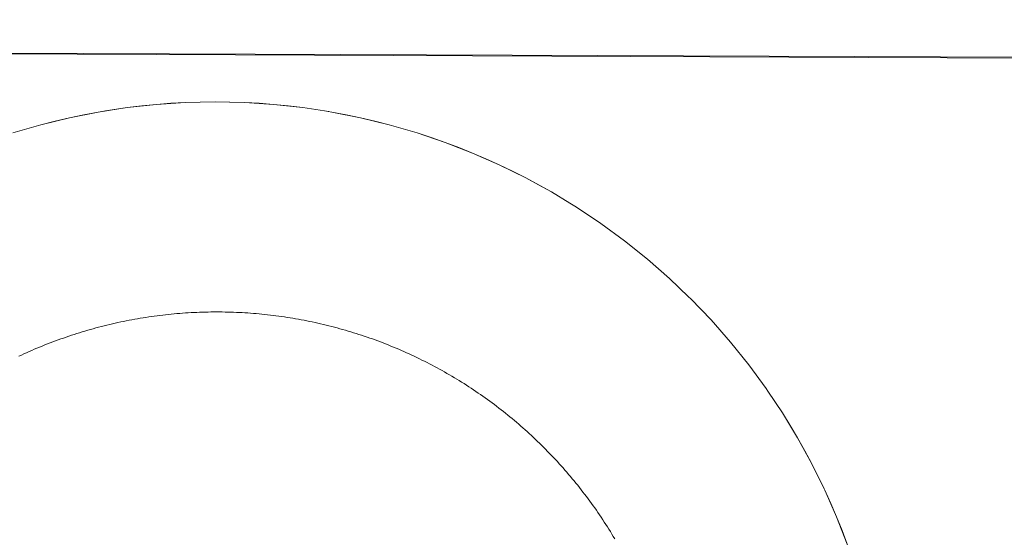
# Model space of a CAD drawing. Units: millimetres. Extents: x -3320 to 1080, y -3020 to 4180.
# Drawn here: x -1441 to -1395, y 591 to 616 of the extents above; entities that cross this region are included whole.
import ezdxf

# ---------------------------------------------------------------- set-up
doc = ezdxf.new("R2010")
doc.units = ezdxf.units.MM
for name, color, linetype, lineweight in [('EF-A Material-Steel-Flange', 7, 'Continuous', 5), ('EF-A Material-Timber Log- Top beam', 7, 'Continuous', 5), ('None', 7, 'Continuous', 5)]:
    doc.layers.add(name, color=color, linetype=linetype, lineweight=lineweight)

# ---------------------------------------------------------------- blocks, each defined once
blk = doc.blocks.new('Group')
at = {"layer": 'EF-A Material-Steel-Flange', "color": 7, "linetype": 'Continuous', "lineweight": 5, "transparency": 33554687, "flags": 128}
blk.add_lwpolyline([(-321.406, 19.888), (-321.284, 19.945), (-321.161, 20.002), (-321.039, 20.058), (-320.915, 20.113), (-320.792, 20.167), (-320.668, 20.221), (-320.544, 20.273), (-320.419, 20.325), (-320.294, 20.377), (-320.169, 20.427), (-320.043, 20.477), (-319.918, 20.526), (-319.792, 20.574), (-319.665, 20.621), (-319.539, 20.668), (-319.412, 20.714), (-319.284, 20.759), (-319.157, 20.803), (-319.029, 20.847), (-318.901, 20.89), (-318.773, 20.932), (-318.644, 20.973), (-318.515, 21.013), (-318.386, 21.053), (-318.257, 21.091), (-318.127, 21.129), (-317.998, 21.167), (-317.868, 21.203), (-317.737, 21.239), (-317.607, 21.273), (-317.476, 21.308), (-317.346, 21.341), (-317.215, 21.373), (-317.083, 21.405), (-316.952, 21.435), (-316.82, 21.465), (-316.688, 21.495), (-316.556, 21.523), (-316.424, 21.551), (-316.292, 21.577), (-316.16, 21.603), (-316.027, 21.628), (-315.894, 21.653), (-315.761, 21.676), (-315.628, 21.699), (-315.495, 21.721), (-315.362, 21.742), (-315.228, 21.762), (-315.094, 21.781), (-314.961, 21.8), (-314.827, 21.818), (-314.693, 21.835), (-314.559, 21.851), (-314.425, 21.866), (-314.291, 21.88), (-314.156, 21.894), (-314.022, 21.907), (-313.888, 21.919), (-313.753, 21.93), (-313.618, 21.94), (-313.484, 21.95), (-313.349, 21.959), (-313.214, 21.966), (-313.079, 21.974), (-312.945, 21.98), (-312.81, 21.985), (-312.675, 21.99), (-312.54, 21.993), (-312.405, 21.996), (-312.27, 21.998), (-312.148, 21.999), (-312.135, 22), (-312, 22), (-311.865, 22), (-311.73, 21.998), (-311.595, 21.996), (-311.46, 21.993), (-311.325, 21.99), (-311.19, 21.985), (-311.055, 21.98), (-310.921, 21.974), (-310.786, 21.966), (-310.651, 21.959), (-310.516, 21.95), (-310.382, 21.94), (-310.247, 21.93), (-310.112, 21.919), (-309.978, 21.907), (-309.844, 21.894), (-309.709, 21.88), (-309.575, 21.866), (-309.441, 21.851), (-309.307, 21.835), (-309.173, 21.818), (-309.039, 21.8), (-308.906, 21.781), (-308.772, 21.762), (-308.638, 21.742), (-308.505, 21.721), (-308.372, 21.699), (-308.239, 21.676), (-308.106, 21.653), (-307.973, 21.628), (-307.84, 21.603), (-307.708, 21.577), (-307.576, 21.551), (-307.444, 21.523), (-307.312, 21.495), (-307.18, 21.465), (-307.048, 21.435), (-306.917, 21.405), (-306.785, 21.373), (-306.654, 21.341), (-306.524, 21.308), (-306.393, 21.273), (-306.263, 21.239), (-306.132, 21.203), (-306.002, 21.167), (-305.873, 21.129), (-305.743, 21.091), (-305.614, 21.053), (-305.485, 21.013), (-305.356, 20.973), (-305.227, 20.932), (-305.099, 20.89), (-304.971, 20.847), (-304.843, 20.803), (-304.716, 20.759), (-304.588, 20.714), (-304.461, 20.668), (-304.335, 20.621), (-304.208, 20.574), (-304.082, 20.526), (-303.957, 20.477), (-303.831, 20.427), (-303.706, 20.377), (-303.581, 20.325), (-303.456, 20.273), (-303.332, 20.221), (-303.208, 20.167), (-303.085, 20.113), (-302.961, 20.058), (-302.839, 20.002), (-302.716, 19.945), (-302.594, 19.888), (-302.472, 19.83), (-302.35, 19.771), (-302.229, 19.711), (-302.109, 19.651), (-301.988, 19.59), (-301.868, 19.528), (-301.749, 19.466), (-301.629, 19.402), (-301.51, 19.338), (-301.392, 19.274), (-301.274, 19.208), (-301.156, 19.142), (-301.039, 19.075), (-300.922, 19.007), (-300.806, 18.939), (-300.69, 18.87), (-300.574, 18.8), (-300.459, 18.73), (-300.344, 18.659), (-300.23, 18.587), (-300.116, 18.514), (-300.003, 18.441), (-299.89, 18.367), (-299.777, 18.292), (-299.665, 18.217), (-299.554, 18.141), (-299.443, 18.064), (-299.332, 17.987), (-299.222, 17.909), (-299.112, 17.83), (-299.003, 17.751), (-298.895, 17.671), (-298.786, 17.59), (-298.679, 17.508), (-298.572, 17.426), (-298.465, 17.344), (-298.359, 17.26), (-298.253, 17.176), (-298.148, 17.092), (-298.043, 17.006), (-297.939, 16.92), (-297.836, 16.834), (-297.733, 16.746), (-297.63, 16.659), (-297.528, 16.57), (-297.427, 16.481), (-297.326, 16.391), (-297.226, 16.301), (-297.126, 16.21), (-297.027, 16.118), (-296.928, 16.026), (-296.83, 15.933), (-296.733, 15.84), (-296.636, 15.746), (-296.539, 15.652), (-296.444, 15.556), (-296.348, 15.461), (-296.254, 15.364), (-296.16, 15.267), (-296.067, 15.17), (-295.974, 15.072), (-295.882, 14.973), (-295.79, 14.874), (-295.699, 14.774), (-295.609, 14.674), (-295.519, 14.573), (-295.43, 14.472), (-295.341, 14.37), (-295.254, 14.267), (-295.166, 14.164), (-295.08, 14.061), (-294.994, 13.957), (-294.908, 13.852), (-294.824, 13.747), (-294.74, 13.641), (-294.656, 13.535), (-294.574, 13.428), (-294.492, 13.321), (-294.41, 13.214), (-294.329, 13.105), (-294.249, 12.997), (-294.17, 12.888), (-294.091, 12.778), (-294.013, 12.668), (-293.936, 12.557), (-293.859, 12.446), (-293.783, 12.335), (-293.708, 12.223), (-293.633, 12.11), (-293.559, 11.997), (-293.486, 11.884), (-293.413, 11.77), (-293.341, 11.656), (-293.27, 11.541), (-293.2, 11.426), (-293.13, 11.31), (-293.061, 11.194)], dxfattribs=at)
at = {"layer": 'EF-A Material-Timber Log- Top beam', "color": 7, "linetype": 'Continuous', "lineweight": 5, "transparency": 33554687}
for p, q in [((-309.284, 31.878), (-308.589, 31.81)), ((-307.897, 31.726), (-306.87, 31.574)), ((-305.147, 31.241), (-304.467, 31.083)), ((-303.791, 30.91), (-303.119, 30.722)), ((-302.451, 30.519), (-301.788, 30.302)), ((-299.828, 29.564), (-299.184, 29.289)), ((-297.297, 28.384), (-296.681, 28.055)), ((-284.361, 16), (-284.018, 15.392)), ((-282.509, 12.246), (-282.249, 11.598))]:
    blk.add_line(p, q, dxfattribs=at)
at = {"layer": 'EF-A Material-Timber Log- Top beam', "color": 7, "linetype": 'Continuous', "lineweight": 5, "transparency": 33554687, "flags": 128}
for points in [[(327.75, 31.726), (-721.667, 35.912), (237.927, 32)], [(-321.696, 30.519), (-321.029, 30.721), (-320.356, 30.91), (-319.678, 31.083), (-318.999, 31.241), (-318.316, 31.385), (-317.63, 31.514), (-317.277, 31.574), (-316.25, 31.726), (-315.557, 31.81), (-314.862, 31.878), (-314.167, 31.931), (-313.469, 31.97), (-312.772, 31.992), (-312.073, 32), (-311.376, 31.992), (-310.678, 31.97), (-309.98, 31.931), (-309.284, 31.878), (-308.589, 31.81), (-307.897, 31.726), (-306.87, 31.574), (-306.517, 31.51), (-305.147, 31.241), (-303.791, 30.91), (-302.451, 30.519), (-301.129, 30.07)], [(-316.25, 31.726), (-314.862, 31.878), (-315.557, 31.81)], [(-314.862, 31.878), (-313.469, 31.97), (-312.073, 32), (-310.678, 31.97), (-312.073, 32), (-313.469, 31.97), (-314.167, 31.931)], [(-309.98, 31.931), (-310.678, 31.97), (-309.284, 31.878), (-307.897, 31.726), (-306.659, 31.536)], [(-318.999, 31.241), (-317.63, 31.514), (-318.316, 31.385)], [(-317.63, 31.514), (-316.25, 31.726), (-317.277, 31.574)], [(-282.003, 10.945), (-282.509, 12.246), (-283.074, 13.523), (-283.157, 13.705), (-283.689, 14.776), (-284.018, 15.392), (-284.361, 16), (-284.717, 16.602), (-285.085, 17.194), (-285.779, 18.233), (-285.861, 18.354), (-286.686, 19.48), (-287.56, 20.569), (-288.481, 21.619), (-289.446, 22.627), (-289.549, 22.726), (-290.455, 23.593), (-291.504, 24.513), (-292.593, 25.387), (-293.719, 26.213), (-294.88, 26.989), (-295.189, 27.176), (-296.073, 27.713), (-296.681, 28.055), (-297.297, 28.384), (-297.919, 28.699), (-298.55, 29.002), (-299.184, 29.289), (-299.828, 29.564), (-300.476, 29.825), (-301.129, 30.07), (-301.788, 30.302), (-302.451, 30.519), (-303.119, 30.722), (-303.791, 30.91), (-304.467, 31.083), (-305.147, 31.241), (-305.83, 31.385), (-306.517, 31.51), (-305.83, 31.385)], [(-321.696, 30.519), (-320.356, 30.91), (-321.029, 30.721)], [(-320.356, 30.91), (-318.999, 31.241), (-319.678, 31.083)], [(-300.476, 29.825), (-301.129, 30.07), (-299.828, 29.564), (-298.55, 29.002)], [(-297.919, 28.699), (-298.55, 29.002), (-297.297, 28.384), (-296.073, 27.713)], [(-284.717, 16.602), (-285.085, 17.194), (-284.361, 16), (-283.689, 14.776)], [(-283.157, 13.705), (-283.689, 14.776), (-283.104, 13.59)], [(-280.104, -1.396), (-280.073, 0), (-280.104, 1.396), (-280.195, 2.789), (-280.352, 4.176), (-280.403, 4.58), (-280.56, 5.557), (-280.688, 6.244), (-280.832, 6.926), (-280.991, 7.607), (-281.164, 8.282), (-281.41, 9.151), (-281.554, 9.623), (-281.772, 10.286), (-282.003, 10.945), (-282.249, 11.598), (-282.509, 12.246), (-282.783, 12.888), (-283.074, 13.523), (-282.783, 12.888)]]:
    blk.add_lwpolyline(points, dxfattribs=at)

msp = doc.modelspace()

# ---------------------------------------------------------------- block references
at = {"layer": 'None', "color": 7, "transparency": 33554687}
msp.add_blockref('Group', (-1120, 580), dxfattribs=at)

doc.saveas('drawing.dxf')
